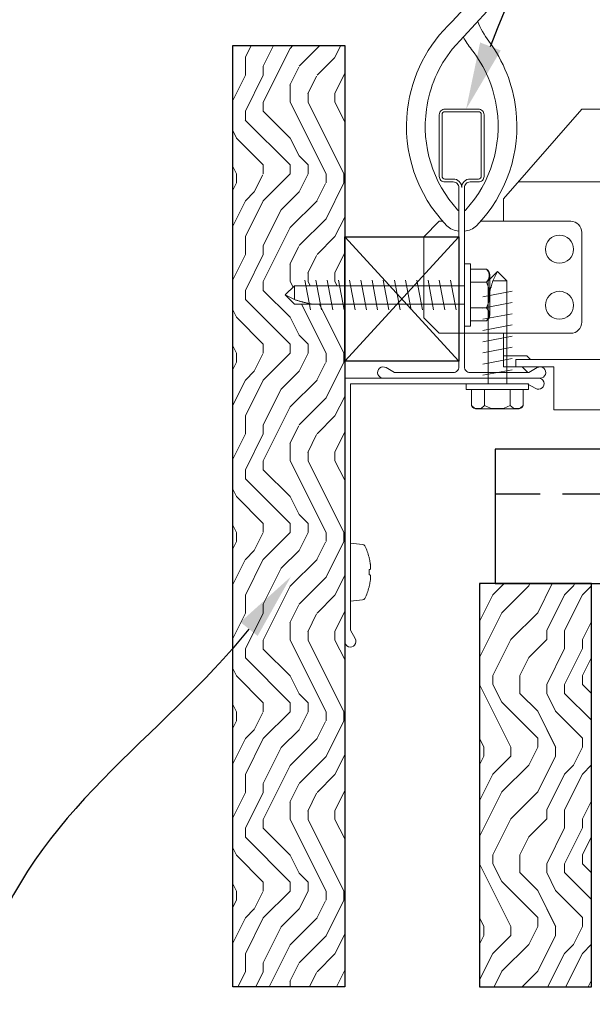
# Model space of a CAD drawing. Units: inches. Extents: x 0 to 3506, y 0 to 1152.
# Drawn here: x 1504 to 1507, y 429 to 435 of the extents above; entities that cross this region are included whole.
import ezdxf
from ezdxf import colors
from ezdxf.entities.mleader import LeaderData, LeaderLine
from ezdxf.enums import TextEntityAlignment as Align
from ezdxf.math import Vec2, Vec3

# ---------------------------------------------------------------- set-up
doc = ezdxf.new("R2010")
doc.units = ezdxf.units.IN
doc.header["$MEASUREMENT"] = 0
doc.header["$PDMODE"] = 3
doc.header["$PDSIZE"] = 0.15625
doc.linetypes.add('HIDDEN', pattern=[0.375, 0.25, -0.125])
doc.layers.get('0').update_dxf_attribs({"lineweight": 25})
for name, color, linetype, lineweight in [('Z-ANNO-DIMS', 1, 'Continuous', 25), ('Z-ANNO-NOTE', 7, 'Continuous', 35), ('Z-CLNG-FURR', 4, 'Continuous', 25), ('Z-CLNG-SUSP', 3, 'Continuous', 18), ('Z-CLNG-TEES', 3, 'Continuous', 18), ('Z-CLNG-WOOD', 5, 'Continuous', 25), ('Z-CLNG-WOOD-PATT', 2, 'Continuous', 15)]:
    doc.layers.add(name, color=color, linetype=linetype, lineweight=lineweight)
doc.layers.add('Z-ANNO-NPLT', color=252, linetype='Continuous', lineweight=35, plot=False)
doc.styles.add('1-4', font='ARIAL.TTF', dxfattribs={"height": 0.375})
doc.styles.get("Standard").update_dxf_attribs({"font": 'ARIAL.TTF', "height": 0.09375})
doc.dimstyles.new('1-4', dxfattribs={"dimscale": 4, "dimtxt": 0.375, "dimasz": 0.125, "dimexe": 0.09375, "dimexo": 0.0625, "dimgap": 0.0625, "dimtad": 1, "dimtoh": 1, "dimdec": 4, "dimzin": 3, "dimdsep": 46, "dimlunit": 5, "dimtxsty": '1-4', "dimblk": 'ARCHTICK', "dimcen": 0, "dimdle": 0.09375, "dimclrd": 256, "dimclre": 256, "dimclrt": 256, "dimadec": 1, "dimazin": 0, "dimtfac": 1, "dimtdec": 4, "dimtofl": 0, "dimtmove": 0, "dimatfit": 3, "dimfxl": 0, "dimfrac": 2, "dimtolj": 1, "dimtzin": 0, "dimlwd": -1, "dimlwe": -1, "dimarcsym": 0})

# ---------------------------------------------------------------- blocks, each defined once
blk = doc.blocks.new('_ARCHTICK')
at = {"color": 0, "linetype": 'ByBlock', "const_width": 0.15}
blk.add_lwpolyline([(-0.5, -0.5), (0.5, 0.5)], dxfattribs=at)
blk = doc.blocks.new('*D121')
at = {"layer": 'Defpoints', "color": 0}
for p in [(1505.9098, 429.2661), (1506.6613, 429.2661), (1506.6613, 427.5681)]:
    blk.add_point(p, dxfattribs=at)
at = {"layer": 'Z-ANNO-DIMS'}
for p, q in [((1505.9098, 429.0161), (1505.9098, 427.1931)), ((1506.6613, 429.0161), (1506.6613, 427.1931)), ((1505.5348, 427.5681), (1506.6613, 427.5681)), ((1506.6613, 427.5681), (1510.7478, 427.5681))]:
    blk.add_line(p, q, dxfattribs=at)
at = {"layer": 'Z-ANNO-DIMS', "xscale": 0.5, "yscale": 0.5, "zscale": 0.5, "rotation": 180}
blk.add_blockref('_ARCHTICK', (1505.9098, 427.5681), dxfattribs=at)
at = {"layer": 'Z-ANNO-DIMS', "xscale": 0.5, "yscale": 0.5, "zscale": 0.5}
blk.add_blockref('_ARCHTICK', (1506.6613, 427.5681), dxfattribs=at)
at = {"layer": 'Z-ANNO-DIMS', "insert": (1508.9545, 428.0122), "char_height": 0.375, "attachment_point": 5, "style": '1-4'}
blk.add_mtext('\\A1;3/4" REVEAL', dxfattribs=at)

msp = doc.modelspace()

# ---------------------------------------------------------------- linework, layer by layer
at = {"layer": 'Z-CLNG-FURR'}
for p, q in [((1505.90976, 433.44963), (1506.54625, 432.75538)), ((1505.90976, 432.75538), (1506.54625, 433.44963))]:
    msp.add_line(p, q, dxfattribs=at)
msp.add_lwpolyline([(1506.54625, 432.75538), (1505.90976, 432.75538), (1505.90976, 433.44963), (1506.54625, 433.44963)], close=True, dxfattribs=at)
at = {"layer": 'Z-CLNG-SUSP'}
for p, q in [((1506.6107, 433.29917), (1506.5775, 433.29917)), ((1506.5775, 433.29917), (1506.5775, 432.95117)), ((1506.6107, 433.29917), (1506.6107, 432.95117)), ((1506.6107, 433.26951), (1506.69957, 433.26951)), ((1506.70901, 433.20345), (1506.76094, 433.25538)), ((1506.7185, 433.01363), (1506.7185, 433.23671)), ((1506.73529, 433.20345), (1506.76094, 433.25538)), ((1506.81287, 433.20345), (1506.76094, 433.25538)), ((1505.62943, 433.1771), (1505.5775, 433.12517)), ((1505.62943, 433.1771), (1505.62943, 433.09952)), ((1506.5775, 433.1771), (1505.62943, 433.1771)), ((1505.71812, 433.04317), (1505.68687, 433.20717)), ((1505.78062, 433.04317), (1505.74937, 433.20717)), ((1505.84312, 433.04317), (1505.81187, 433.20717)), ((1505.90562, 433.04317), (1505.87437, 433.20717)), ((1505.96812, 433.04317), (1505.93687, 433.20717)), ((1506.03062, 433.04317), (1505.99937, 433.20717)), ((1506.09312, 433.04317), (1506.06187, 433.20717)), ((1506.15562, 433.04317), (1506.12437, 433.20717)), ((1506.21812, 433.04317), (1506.18687, 433.20717)), ((1506.28062, 433.04317), (1506.24937, 433.20717)), ((1506.34312, 433.04317), (1506.31187, 433.20717)), ((1506.40562, 433.04317), (1506.37437, 433.20717)), ((1506.46812, 433.04317), (1506.43687, 433.20717)), ((1506.53062, 433.04317), (1506.49937, 433.20717)), ((1506.6107, 433.19734), (1506.69957, 433.19734)), ((1506.81287, 433.20345), (1506.73529, 433.20345)), ((1505.62943, 433.09952), (1505.5775, 433.12517)), ((1505.62943, 433.07324), (1505.5775, 433.12517)), ((1506.67894, 433.11475), (1506.84294, 433.146)), ((1506.5775, 433.07324), (1505.62943, 433.07324)), ((1506.67894, 433.05225), (1506.84294, 433.0835)), ((1506.6107, 433.053), (1506.69957, 433.053)), ((1506.67894, 432.98975), (1506.84294, 433.021)), ((1506.69957, 432.98083), (1506.6107, 432.98083)), ((1506.67894, 432.92725), (1506.84294, 432.9585)), ((1506.6107, 432.95117), (1506.5775, 432.95117)), ((1506.67894, 432.86475), (1506.84294, 432.896)), ((1506.67894, 432.80225), (1506.84294, 432.8335))]:
    msp.add_line(p, q, dxfattribs=at)
at = {"layer": 'Z-CLNG-SUSP', "extrusion": (0, 0, -1), "flags": 128}
for points in [[(-1506.69957, 433.26951), (-1506.71342, 433.25233), (-1506.71602, 433.23342), (-1506.71342, 433.21452), (-1506.69957, 433.19734)], [(-1506.69957, 433.19734), (-1506.71342, 433.16298), (-1506.71602, 433.12517), (-1506.71342, 433.08736), (-1506.69957, 433.053)], [(-1506.69957, 433.053), (-1506.71342, 433.03582), (-1506.71602, 433.01692), (-1506.71342, 432.99801), (-1506.69957, 432.98083)]]:
    msp.add_lwpolyline(points, dxfattribs=at)
at = {"layer": 'Z-CLNG-SUSP', "flags": 128}
for points in [[(1506.70901, 433.09913), (1506.70903, 433.09995), (1506.70908, 433.10088), (1506.70917, 433.10191), (1506.7093, 433.10305), (1506.70946, 433.1043), (1506.70966, 433.10565), (1506.70989, 433.10711), (1506.71016, 433.10867), (1506.71047, 433.11033), (1506.7108, 433.11209), (1506.71118, 433.11395), (1506.71159, 433.11591), (1506.71203, 433.11796), (1506.71251, 433.12012), (1506.71302, 433.12236), (1506.71356, 433.1247), (1506.71414, 433.12713), (1506.71475, 433.12965), (1506.71539, 433.13225), (1506.71606, 433.13494), (1506.71676, 433.13772), (1506.7175, 433.14057), (1506.71826, 433.14351), (1506.71906, 433.14652), (1506.71988, 433.14961), (1506.72073, 433.15277), (1506.72161, 433.15601), (1506.72252, 433.15931), (1506.72345, 433.16268), (1506.72441, 433.16611), (1506.7254, 433.16961), (1506.72641, 433.17317), (1506.72744, 433.17678), (1506.7285, 433.18044), (1506.72958, 433.18416), (1506.73068, 433.18793), (1506.73181, 433.19175), (1506.73295, 433.19561), (1506.73411, 433.19951), (1506.73529, 433.20345)], [(1505.73375, 433.07324), (1505.73293, 433.07326), (1505.732, 433.07331), (1505.73097, 433.0734), (1505.72982, 433.07353), (1505.72858, 433.07369), (1505.72723, 433.07389), (1505.72577, 433.07412), (1505.72421, 433.07439), (1505.72255, 433.07469), (1505.72079, 433.07503), (1505.71893, 433.07541), (1505.71697, 433.07582), (1505.71491, 433.07626), (1505.71276, 433.07674), (1505.71051, 433.07725), (1505.70818, 433.07779), (1505.70575, 433.07837), (1505.70323, 433.07897), (1505.70062, 433.07962), (1505.69793, 433.08029), (1505.69516, 433.08099), (1505.6923, 433.08173), (1505.68937, 433.08249), (1505.68635, 433.08329), (1505.68327, 433.08411), (1505.6801, 433.08496), (1505.67687, 433.08584), (1505.67357, 433.08675), (1505.6702, 433.08768), (1505.66676, 433.08864), (1505.66327, 433.08963), (1505.65971, 433.09064), (1505.6561, 433.09167), (1505.65243, 433.09273), (1505.64871, 433.09381), (1505.64494, 433.09491), (1505.64113, 433.09603), (1505.63727, 433.09718), (1505.63337, 433.09834), (1505.62943, 433.09952)]]:
    msp.add_lwpolyline(points, dxfattribs=at)
at = {"layer": 'Z-CLNG-SUSP'}
for centre, start, end in [((1506.68061, 433.23671), 0, 59.96989), ((1506.68061, 433.01363), 300.03011, 0)]:
    msp.add_arc(centre, 0.03789, start, end, dxfattribs=at)
at = {"layer": 'Z-CLNG-TEES'}
for p, q in [((1506.87678, 433.75538), (1529.83772, 433.75538)), ((1506.79475, 433.53663), (1506.79475, 433.66163)), ((1506.54625, 433.48088), (1506.54625, 433.59447)), ((1506.34987, 433.44963), (1506.43687, 433.53663)), ((1506.45552, 433.53663), (1506.43687, 433.53663)), ((1507.16975, 433.53663), (1506.66822, 433.53663)), ((1506.34987, 433.44963), (1506.34987, 432.99863)), ((1507.23225, 432.97413), (1507.23225, 433.47413)), ((1506.34987, 432.99863), (1506.43687, 432.91163)), ((1506.43687, 432.91163), (1507.16975, 432.91163)), ((1506.79475, 432.72413), (1506.79475, 432.91163)), ((1506.79475, 432.78663), (1506.92463, 432.78663)), ((1506.92463, 432.78663), (1506.94513, 432.76613)), ((1506.79475, 432.72413), (1506.89874, 432.72413)), ((1506.89874, 432.72413), (1506.92999, 432.69288)), ((1506.22189, 432.66156), (1506.22191, 432.66163))]:
    msp.add_line(p, q, dxfattribs=at)
for points in [[(1506.25973, 434.16163, 0.2264015), (1506.47925, 433.5111, 0.1503226), (1506.54625, 433.48088)], [(1506.3653, 434.16163, 0.2230228), (1506.53875, 433.6005, 0.0774598), (1506.54625, 433.59447)]]:
    msp.add_lwpolyline(points, format="xyb", dxfattribs=at)
for centre in [(1507.10725, 433.38038), (1507.10725, 433.06788)]:
    msp.add_circle(centre, 0.07812, dxfattribs=at)
for centre, start, end in [((1507.16975, 433.47413), 360, 90), ((1507.16975, 432.97413), 270, 0)]:
    msp.add_arc(centre, 0.0625, start, end, dxfattribs=at)
at = {"layer": 'Z-CLNG-WOOD', "linetype": 'HIDDEN'}
msp.add_line((1506.7488, 432.01613), (1529.9988, 432.01613), dxfattribs=at)
at = {"layer": 'Z-CLNG-WOOD'}
msp.add_lwpolyline([(1506.7488, 431.51613), (1529.9988, 431.51606), (1529.9988, 432.26613), (1506.7488, 432.26613)], close=True, dxfattribs=at)

# ---------------------------------------------------------------- texts
at = {"layer": 'Z-ANNO-NPLT'}
msp.add_text('5/8" THICK MEMBERS', height=132, rotation=32.82588, dxfattribs=at).set_placement((11.24593, 113.05156), align=Align.TOP_LEFT)

# ---------------------------------------------------------------- leaders
at = {"layer": 'Z-ANNO-NOTE'}
ml = msp.add_multileader_mtext('Standard', dxfattribs=at)
ml.set_content('9WOOD SAFETY CLIP (FACTORY ATACHED) ', color=256, style='1-4')
ml.set_leader_properties()
ml.build(insert=Vec2(0, 0))
ml.multileader.update_dxf_attribs({"leader_type": 2, "text_right_attachment_type": 3, "dogleg_length": 0.36, "arrow_head_size": 0.375, "scale": 4})
ctx = ml.context
ctx.base_point, ctx.scale, ctx.char_height, ctx.arrow_head_size, ctx.landing_gap_size, ctx.plane_origin = Vec3(1522.65756, 425.98947), 4, 0.375, 0.375, 0.36, Vec3(1522.91699, 423.0615)
ctx.right_attachment, ctx.text_align_type = 3, 2
notes = []
notes.append((ctx, [(0, (1, 1, 0), (1530.26759, 425.35117), (-1, 0), 1.44, [(0, [(1530.2368, 432.63763), (1530.38612, 425.59537)], 0, [])])]))
ctx.mtext.insert, ctx.mtext.width, ctx.mtext.alignment, ctx.mtext.flow_direction = Vec3(1528.46759, 426.2321), 6.0627207, 3, 5
ml = msp.add_multileader_mtext('Standard', dxfattribs=at)
ml.set_content('9WOOD MATCHING WOOD TRIM (ATTACHMENT HARDWARE AND INSTALLATION BY SUBCONTRACTOR)', color=256, style='1-4')
ml.set_leader_properties()
ml.build(insert=Vec2(0, 0))
ml.multileader.update_dxf_attribs({"leader_type": 2, "text_right_attachment_type": 3, "dogleg_length": 0.36, "arrow_head_size": 0.375, "scale": 4})
ctx = ml.context
ctx.base_point, ctx.scale, ctx.char_height, ctx.arrow_head_size, ctx.landing_gap_size, ctx.plane_origin = Vec3(1504.96314, 426.46813), 4, 0.375, 0.375, 0.36, Vec3(1506.99097, 426.87297)
ctx.right_attachment = 3
notes.append((ctx, [(0, (1, 1, 0), (1503.52314, 426.46813), (1, 0), 1.44, [(0, [(1505.61006, 431.55493), (1503.90322, 429.42365)], 0, [])])]))
ctx.mtext.insert, ctx.mtext.width, ctx.mtext.flow_direction = Vec3(1505.32314, 426.71075), 10.0079958, 5
for ctx, leaders in notes:
    for number, flags, end, landing, length, lines in leaders:
        leader = LeaderData()
        leader.index, (leader.has_last_leader_line, leader.has_dogleg_vector, leader.attachment_direction) = number, flags
        leader.last_leader_point, leader.dogleg_vector, leader.dogleg_length = Vec3(end), Vec3(landing), length
        for number, points, colour, breaks in lines:
            line = LeaderLine()
            line.index, line.vertices, line.color, line.breaks = number, Vec3.list(points), colors.encode_raw_color(colour), breaks
            leader.lines.append(line)
        ctx.leaders.append(leader)

# ---------------------------------------------------------------- next in the draw order: leaders
ml = msp.add_multileader_mtext('Standard', dxfattribs=at)
ml.set_content('SUPPLEMENTAL 15/16" HD T-BAR MAINRUNNER (BY SUBCONTRACTOR)', color=256)
ml.set_leader_properties()
ml.build(insert=Vec2(0, 0))
ml.multileader.update_dxf_attribs({"leader_type": 2, "text_right_attachment_type": 3, "dogleg_length": 0.36, "arrow_head_size": 0.375, "scale": 4})
ctx = ml.context
ctx.base_point, ctx.scale, ctx.char_height, ctx.arrow_head_size, ctx.landing_gap_size, ctx.plane_origin = Vec3(1510.31532, 443.89998), 4, 0.375, 0.375, 0.36, Vec3(1508.96041, 443.41332)
ctx.right_attachment = 3
notes = []
notes.append((ctx, [(0, (1, 1, 0), (1508.87532, 443.89998), (1, 0), 1.44, [(0, [(1506.5866, 434.16163), (1509.45471, 441.55545)], 0, [])])]))
ctx.mtext.insert, ctx.mtext.width, ctx.mtext.flow_direction = Vec3(1510.67532, 444.14261), 6.7665849, 5
ctx.mtext.has_bg_fill, ctx.mtext.bg_color, ctx.mtext.bg_scale_factor, ctx.mtext.bg_transparency, ctx.mtext.use_window_bg_color = 1, -1023410167, 1.5, 0, 1
for ctx, leaders in notes:
    for number, flags, end, landing, length, lines in leaders:
        leader = LeaderData()
        leader.index, (leader.has_last_leader_line, leader.has_dogleg_vector, leader.attachment_direction) = number, flags
        leader.last_leader_point, leader.dogleg_vector, leader.dogleg_length = Vec3(end), Vec3(landing), length
        for number, points, colour, breaks in lines:
            line = LeaderLine()
            line.index, line.vertices, line.color, line.breaks = number, Vec3.list(points), colors.encode_raw_color(colour), breaks
            leader.lines.append(line)
        ctx.leaders.append(leader)

# ---------------------------------------------------------------- next in the draw order: linework, layer by layer
at = {"layer": 'Z-CLNG-TEES'}
for p, q in [((1506.79475, 433.66163), (1507.23225, 434.16163)), ((1507.23225, 434.16163), (1529.48225, 434.16163))]:
    msp.add_line(p, q, dxfattribs=at)
for points in [[(1506.61417, 434.91001), (1506.61417, 434.83938, 0.0349095), (1506.61903, 434.76982), (1506.50957, 434.65118, 0.1778585), (1506.25973, 434.16163, 0.1676634)], [(1506.61419, 434.83506), (1506.69278, 434.7893, -0.4796122), (1506.70491, 434.70864), (1506.50957, 434.49693, 0.134427), (1506.3653, 434.16163, 0.1227822)], [(1506.86401, 434.16163, 0.1304058), (1506.71269, 434.54137, -0.0628565), (1506.65123, 434.65047)], [(1506.75854, 434.16163, 0.1330112), (1506.61673, 434.49467, -0.0414137), (1506.57113, 434.56364)], [(1506.5775, 433.48088, 0.1503226), (1506.6445, 433.5111, 0.2264015), (1506.86401, 434.16163, 0.2264015)], [(1506.5775, 433.59447, 0.0774598), (1506.58499, 433.6005, 0.222581), (1506.75854, 434.16163, 0.222581)]]:
    msp.add_lwpolyline(points, format="xyb", dxfattribs=at)
for points in [[(1506.98375, 432.71994), (1506.93687, 432.69288), (1506.60875, 432.69288, -0.4142136), (1506.5775, 432.72413), (1506.5775, 433.72413, -0.4142136), (1506.60875, 433.75538), (1506.65562, 433.75538, 0.4142136), (1506.68687, 433.78663), (1506.68687, 434.13038, 0.4142136), (1506.65562, 434.16163), (1506.46812, 434.16163, 0.4142136), (1506.43687, 434.13038), (1506.43687, 433.78663, 0.4142136), (1506.46812, 433.75538), (1506.515, 433.75538, -0.4142136), (1506.54625, 433.72413), (1506.54625, 432.72413, -0.4142136), (1506.515, 432.69288), (1506.18687, 432.69288), (1506.14, 432.71994, 1.3032254), (1506.12437, 432.66163), (1506.99937, 432.66163, 1.3032254)], [(1506.515, 433.77205), (1506.46812, 433.77205, -0.4142136), (1506.4525, 433.78767), (1506.4525, 434.13142, -0.4142136), (1506.46812, 434.14705), (1506.65562, 434.14705, -0.4142136), (1506.67125, 434.13142), (1506.67125, 433.78767, -0.4142136), (1506.65562, 433.77205), (1506.60875, 433.77205, 0.4142136), (1506.56187, 433.72517, 0.4142136)]]:
    msp.add_lwpolyline(points, format="xyb", close=True, dxfattribs=at)

# ---------------------------------------------------------------- next in the draw order: leaders
at = {"layer": 'Z-ANNO-NOTE'}
ml = msp.add_multileader_mtext('Standard', dxfattribs=at)
ml.set_content('9WOOD SINGLE STEP CLIP (FACTORY ATTACHED)', color=256, style='1-4')
ml.set_leader_properties()
ml.build(insert=Vec2(0, 0))
ml.multileader.update_dxf_attribs({"leader_type": 2, "text_right_attachment_type": 3, "dogleg_length": 0.36, "arrow_head_size": 0.375, "scale": 4})
ctx = ml.context
ctx.base_point, ctx.scale, ctx.char_height, ctx.arrow_head_size, ctx.landing_gap_size, ctx.plane_origin = Vec3(1520.32967, 427.62634), 4, 0.375, 0.375, 0.36, Vec3(1532.30429, 431.73873)
ctx.right_attachment, ctx.text_align_type = 3, 2
notes = []
notes.append((ctx, [(0, (1, 1, 0), (1529.31539, 426.98804), (-1, 0), 1.44, [(0, [(1529.3113, 432.72413), (1529.67987, 427.43472)], 0, [])])]))
ctx.mtext.insert, ctx.mtext.width, ctx.mtext.alignment, ctx.mtext.flow_direction = Vec3(1527.51539, 427.86897), 6.8685454, 3, 5
ctx.mtext.has_bg_fill, ctx.mtext.bg_color, ctx.mtext.bg_scale_factor, ctx.mtext.bg_transparency, ctx.mtext.use_window_bg_color = 1, -1023410167, 1.5, 0, 1
for ctx, leaders in notes:
    for number, flags, end, landing, length, lines in leaders:
        leader = LeaderData()
        leader.index, (leader.has_last_leader_line, leader.has_dogleg_vector, leader.attachment_direction) = number, flags
        leader.last_leader_point, leader.dogleg_vector, leader.dogleg_length = Vec3(end), Vec3(landing), length
        for number, points, colour, breaks in lines:
            line = LeaderLine()
            line.index, line.vertices, line.color, line.breaks = number, Vec3.list(points), colors.encode_raw_color(colour), breaks
            leader.lines.append(line)
        ctx.leaders.append(leader)

# ---------------------------------------------------------------- next in the draw order: hatches: boundary and pattern name
at = {"layer": 'Z-CLNG-WOOD-PATT'}
h = msp.add_hatch(dxfattribs=at)
h.set_pattern_fill('ENDGRAIN', color=256, angle=90)
h.set_pattern_definition([(90, (0.2046, 0.8), (-1, 1), [0.05, -0.95]), (90, (0.1046, 0.1), (-1, 1), [0.1, -0.9]), (90, (0.0546, 0.75), (-1, 1), [0.05, -0.95]), (90, (-0.0454, 0.15), (-1, 1), [0.05, -0.95]), (90, (-0.0954, 0.75), (-1, 1), [0.05, -0.95]), (90, (-0.1454, 0.2), (-1, 1), [0.05, -0.95]), (90, (-0.1954, 0.75), (-1, 1), [0.05, -0.95]), (90, (-0.2954, 0.2), (-1, 1), [0.05, -0.55, 0.05, -0.35]), (90, (-0.3954, 0.2), (-1, 1), [0.1, -0.5, 0.05, -0.35]), (90, (-0.5454, 0.15), (-1, 1), [0.05, -0.15, 0.05, -0.4, 0.05, -0.3]), (90, (-0.6454, 0.1), (-1, 1), [0.05, -0.2, 0.1, -0.65]), (90, (-0.6954, 0.75), (-1, 1), [0.05, -0.95]), (90, (-0.7454, 0.1), (-1, 1), [0.05, -0.25, 0.05, -0.65]), (135, (0.2046, 0), (-1, -3e-16), [0.141421, -1.27279256]), (135, (0.2046, 0.85), (-1, -3e-16), [0.2828427, -1.13137086]), (135, (-0.2954, 0.85), (-1, -3e-16), [0.07071, -1.34350356]), (135, (-0.3954, 0), (-1, -3e-16), [0.212132, -1.20208156]), (135, (-0.3954, 0.85), (-1, -3e-16), [0.3535534, -1.06066016]), (135, (-0.5454, 0.85), (-1, -3e-16), [0.212132, -1.20208156]), (45, (-0.6454, 0.65), (-2e-16, 1), [0.07071, -1.34350356]), (45, (0.1546, 0.3), (-2e-16, 1), [0.141421, -1.27279256]), (45, (-0.2454, 0.35), (-2e-16, 1), [0.141421, -1.27279256]), (45, (-0.0454, 0.65), (-2e-16, 1), [0.141421, -1.27279256]), (45, (-0.4454, 0.6), (-2e-16, 1), [0.141421, -1.27279256]), (45, (-0.5454, 0.65), (-2e-16, 1), [0.212132, -1.20208156]), (45, (0.0546, 0.4), (-2e-16, 1), [0.212132, -1.20208156]), (45, (0.0046, 0.55), (-2e-16, 1), [0.212132, -1.20208156]), (45, (-0.3454, 0.4), (-2e-16, 1), [0.212132, -1.20208156]), (45, (-0.3954, 0.5), (-2e-16, 1), [0.212132, -1.20208156]), (116.56505, (0.0046, 0.05), (-4e-10, 1), [0.1118034, -2.1242646]), (116.56505, (0.0546, 0.8), (-4e-10, 1), [0.4472136, -1.7888544]), (116.56505, (-0.0954, 0.8), (-4e-10, 1), [0.4472136, -1.7888544]), (116.56505, (-0.1954, 0.8), (-4e-10, 1), [0.447214, -0.67, 0.22361, -0.89524398]), (116.56505, (-0.3454, 0.9), (-4e-10, 1), [0.1118034, -2.1242646]), (116.56505, (-0.6954, 0), (-4e-10, 1), [0.1118034, -2.1242646]), (116.56505, (-0.6954, 0.8), (-4e-10, 1), [0.2236068, -2.0124612]), (63.43495, (0.2046, 0.55), (4e-10, 1), [0.2236068, -2.0124612]), (63.43495, (-0.0454, 0.2), (4e-10, 1), [0.2236068, -2.0124612]), (63.43495, (0.1046, 0.2), (4e-10, 1), [0.1118034, -2.1242612]), (63.43495, (-0.1454, 0.25), (4e-10, 1), [0.3354102, -1.9006578]), (63.43495, (-0.1454, 0.45), (4e-10, 1), [0.2236068, -2.0124612]), (63.43495, (-0.1954, 0.55), (4e-10, 1), [0.2236068, -2.0124612]), (63.43495, (-0.2954, 0.25), (4e-10, 1), [0.1118034, -2.1242612]), (63.43495, (-0.3954, 0.3), (4e-10, 1), [0.1118034, -2.1242612]), (63.43495, (-0.5954, 0.7), (4e-10, 1), [0.1118034, -2.1242612]), (63.43495, (-0.2454, 0.65), (4e-10, 1), [0.1118034, -2.1242612]), (63.43495, (-0.5454, 0.2), (4e-10, 1), [0.3354102, -1.9006578]), (63.43495, (-0.6454, 0.15), (4e-10, 1), [0.2236068, -2.0124612]), (63.43495, (-0.3454, 0.7), (4e-10, 1), [0.1118, -1.0062, 0.1118, -1.00626798]), (63.43495, (-0.5454, 0.4), (4e-10, 1), [0.2236068, -2.0124612]), (63.43495, (-0.6454, 0.45), (4e-10, 1), [0.2236068, -2.0124612]), (63.43495, (-0.7454, 0.15), (4e-10, 1), [0.2236068, -2.0124612]), (63.43495, (-0.7454, 0.45), (4e-10, 1), [0.2236068, -2.0124612])])
h.paths.add_polyline_path([(1505.90976, 430.38045), (1505.90976, 430.50545), (1505.90976, 433.07324), (1505.62943, 433.07324), (1505.5775, 433.12517), (1505.62943, 433.1771), (1505.90976, 433.1771), (1505.90976, 433.44963), (1505.90976, 434.51613), (1505.28476, 434.51613), (1505.28476, 429.26613), (1505.90976, 429.26613)])
h = msp.add_hatch(dxfattribs=at)
h.set_pattern_fill('ENDGRAIN', color=256, angle=90)
h.set_pattern_definition([(90, (1412.9852, -1200.3973), (-1, 1), [0.05, -0.95]), (90, (1412.8852, -1201.0973), (-1, 1), [0.1, -0.9]), (90, (1412.8352, -1200.4473), (-1, 1), [0.05, -0.95]), (90, (1412.7352, -1201.0473), (-1, 1), [0.05, -0.95]), (90, (1412.6852, -1200.4473), (-1, 1), [0.05, -0.95]), (90, (1412.6352, -1200.9973), (-1, 1), [0.05, -0.95]), (90, (1412.5852, -1200.4473), (-1, 1), [0.05, -0.95]), (90, (1412.4852, -1200.9973), (-1, 1), [0.05, -0.55, 0.05, -0.35]), (90, (1412.3852, -1200.9973), (-1, 1), [0.1, -0.5, 0.05, -0.35]), (90, (1412.2352, -1201.0473), (-1, 1), [0.05, -0.15, 0.05, -0.4, 0.05, -0.3]), (90, (1412.1352, -1201.0973), (-1, 1), [0.05, -0.2, 0.1, -0.65]), (90, (1412.0852, -1200.4473), (-1, 1), [0.05, -0.95]), (90, (1412.0352, -1201.0973), (-1, 1), [0.05, -0.25, 0.05, -0.65]), (135, (1412.98516, -1201.19734), (-1, -3e-17), [0.141421, -1.27279256]), (135, (1412.98516, -1200.34734), (-1, -3e-17), [0.2828427, -1.13137086]), (135, (1412.48516, -1200.34734), (-1, -3e-17), [0.07071, -1.34350356]), (135, (1412.38516, -1201.19734), (-1, -3e-17), [0.212132, -1.20208156]), (135, (1412.38516, -1200.34734), (-1, -3e-17), [0.3535534, -1.06066016]), (135, (1412.23516, -1200.34734), (-1, -3e-17), [0.212132, -1.20208156]), (45, (1412.13516, -1200.54734), (8e-17, 1), [0.07071, -1.34350356]), (45, (1412.93516, -1200.89734), (8e-17, 1), [0.141421, -1.27279256]), (45, (1412.53516, -1200.84734), (8e-17, 1), [0.141421, -1.27279256]), (45, (1412.73516, -1200.54734), (8e-17, 1), [0.141421, -1.27279256]), (45, (1412.33516, -1200.59734), (8e-17, 1), [0.141421, -1.27279256]), (45, (1412.23516, -1200.54734), (8e-17, 1), [0.212132, -1.20208156]), (45, (1412.83516, -1200.79734), (8e-17, 1), [0.212132, -1.20208156]), (45, (1412.78516, -1200.64734), (8e-17, 1), [0.212132, -1.20208156]), (45, (1412.43516, -1200.79734), (8e-17, 1), [0.212132, -1.20208156]), (45, (1412.38516, -1200.69734), (8e-17, 1), [0.212132, -1.20208156]), (116.56505, (1412.78516, -1201.14734), (-4e-10, 1), [0.1118034, -2.1242646]), (116.56505, (1412.83516, -1200.39734), (-4e-10, 1), [0.4472136, -1.7888544]), (116.56505, (1412.68516, -1200.39734), (-4e-10, 1), [0.4472136, -1.7888544]), (116.56505, (1412.58516, -1200.39734), (-4e-10, 1), [0.447214, -0.67, 0.22361, -0.89524398]), (116.56505, (1412.43516, -1200.29734), (-4e-10, 1), [0.1118034, -2.1242646]), (116.56505, (1412.08516, -1201.19734), (-4e-10, 1), [0.1118034, -2.1242646]), (116.56505, (1412.08516, -1200.39734), (-4e-10, 1), [0.2236068, -2.0124612]), (63.43495, (1412.98516, -1200.64734), (4e-10, 1), [0.2236068, -2.0124612]), (63.43495, (1412.73516, -1200.99734), (4e-10, 1), [0.2236068, -2.0124612]), (63.43495, (1412.88516, -1200.99734), (4e-10, 1), [0.1118034, -2.1242612]), (63.43495, (1412.63516, -1200.94734), (4e-10, 1), [0.3354102, -1.9006578]), (63.43495, (1412.63516, -1200.74734), (4e-10, 1), [0.2236068, -2.0124612]), (63.43495, (1412.58516, -1200.64734), (4e-10, 1), [0.2236068, -2.0124612]), (63.43495, (1412.48516, -1200.94734), (4e-10, 1), [0.1118034, -2.1242612]), (63.43495, (1412.38516, -1200.89734), (4e-10, 1), [0.1118034, -2.1242612]), (63.43495, (1412.18516, -1200.49734), (4e-10, 1), [0.1118034, -2.1242612]), (63.43495, (1412.53516, -1200.54734), (4e-10, 1), [0.1118034, -2.1242612]), (63.43495, (1412.23516, -1200.99734), (4e-10, 1), [0.3354102, -1.9006578]), (63.43495, (1412.13516, -1201.04734), (4e-10, 1), [0.2236068, -2.0124612]), (63.43495, (1412.43516, -1200.49734), (4e-10, 1), [0.1118, -1.0062, 0.1118, -1.00626798]), (63.43495, (1412.23516, -1200.79734), (4e-10, 1), [0.2236068, -2.0124612]), (63.43495, (1412.13516, -1200.74734), (4e-10, 1), [0.2236068, -2.0124612]), (63.43495, (1412.03516, -1201.04734), (4e-10, 1), [0.2236068, -2.0124612]), (63.43495, (1412.03516, -1200.74734), (4e-10, 1), [0.2236068, -2.0124612])])
h.paths.add_polyline_path([(1506.6613, 429.26606), (1507.2863, 429.26606), (1507.2863, 431.51606), (1506.6613, 431.51606)])

# ---------------------------------------------------------------- next in the draw order: linework, layer by layer
at = {"layer": 'Z-CLNG-SUSP'}
for p, q in [((1506.70901, 432.63038), (1506.70901, 433.20345)), ((1506.81287, 432.63038), (1506.81287, 433.20345)), ((1506.67894, 432.73975), (1506.84294, 432.771)), ((1506.67894, 432.67725), (1506.84294, 432.7085)), ((1506.58694, 432.59718), (1506.58694, 432.63038)), ((1506.93494, 432.63038), (1506.58694, 432.63038)), ((1506.93494, 432.59718), (1506.93494, 432.63038)), ((1506.93494, 432.59718), (1506.58694, 432.59718)), ((1506.6166, 432.5083), (1506.6166, 432.59718)), ((1506.68877, 432.59718), (1506.68877, 432.5083)), ((1506.83311, 432.59718), (1506.83311, 432.5083)), ((1506.90528, 432.59718), (1506.90528, 432.5083)), ((1506.6494, 432.48938), (1506.87248, 432.48938)), ((1506.04534, 431.56536), (1506.04534, 431.59312))]:
    msp.add_line(p, q, dxfattribs=at)
msp.add_lwpolyline([(1508.01327, 432.26613), (1507.38827, 432.26613), (1507.38827, 432.48513), (1507.07527, 432.48513), (1507.07527, 432.72413), (1506.86327, 432.72413), (1506.86327, 432.76613), (1508.01327, 432.76613)], close=True, dxfattribs=at)
at = {"layer": 'Z-CLNG-SUSP', "extrusion": (0, 0, -1), "flags": 128}
for points in [[(-1506.68877, 432.5083), (-1506.6716, 432.49445), (-1506.65269, 432.49185), (-1506.63378, 432.49445), (-1506.6166, 432.5083)], [(-1506.83311, 432.5083), (-1506.79876, 432.49445), (-1506.76094, 432.49185), (-1506.72313, 432.49445), (-1506.68877, 432.5083)], [(-1506.90528, 432.5083), (-1506.8881, 432.49445), (-1506.86919, 432.49185), (-1506.85029, 432.49445), (-1506.83311, 432.5083)]]:
    msp.add_lwpolyline(points, dxfattribs=at)
at = {"layer": 'Z-CLNG-SUSP'}
msp.add_lwpolyline([(1506.04534, 431.49722), (1506.04534, 431.49605, -0.0516004), (1506.02155, 431.43249, -0.2612677), (1506.00942, 431.42423), (1505.94101, 431.41824), (1505.94101, 431.74024), (1506.00942, 431.73426, -0.2612677), (1506.02155, 431.72599, -0.0516004), (1506.04534, 431.66243), (1506.04534, 431.66127)], format="xyb", dxfattribs=at)
at = {"layer": 'Z-CLNG-SUSP', "flags": 128}
for points in [[(1506.05179, 431.62976), (1506.05115, 431.63373), (1506.05047, 431.63769), (1506.04973, 431.64165), (1506.04895, 431.64559), (1506.04812, 431.64953), (1506.04724, 431.65345), (1506.04631, 431.65736), (1506.04534, 431.66127)], [(1506.04534, 431.59312), (1506.04631, 431.59322), (1506.04724, 431.59332), (1506.04812, 431.59341), (1506.04895, 431.5935), (1506.04973, 431.59358), (1506.05047, 431.59366), (1506.05115, 431.59373), (1506.05179, 431.5938)], [(1506.05407, 431.60451), (1506.05391, 431.60768), (1506.05371, 431.61085), (1506.05348, 431.61401), (1506.05321, 431.61717), (1506.05291, 431.62032), (1506.05257, 431.62347), (1506.0522, 431.62662), (1506.05179, 431.62976)], [(1506.05179, 431.5938), (1506.0522, 431.59515), (1506.05257, 431.59649), (1506.05291, 431.59783), (1506.05321, 431.59918), (1506.05348, 431.60051), (1506.05371, 431.60185), (1506.05391, 431.60318), (1506.05407, 431.60451)], [(1506.05179, 431.56469), (1506.05115, 431.56475), (1506.05047, 431.56483), (1506.04973, 431.5649), (1506.04895, 431.56498), (1506.04812, 431.56507), (1506.04724, 431.56516), (1506.04631, 431.56526), (1506.04534, 431.56536)], [(1506.04534, 431.49722), (1506.04631, 431.50112), (1506.04724, 431.50503), (1506.04812, 431.50896), (1506.04895, 431.51289), (1506.04973, 431.51684), (1506.05047, 431.52079), (1506.05115, 431.52476), (1506.05179, 431.52873)], [(1506.05407, 431.55397), (1506.05391, 431.5553), (1506.05371, 431.55664), (1506.05348, 431.55797), (1506.05321, 431.55931), (1506.05291, 431.56065), (1506.05257, 431.56199), (1506.0522, 431.56334), (1506.05179, 431.56469)], [(1506.05179, 431.52873), (1506.0522, 431.53187), (1506.05257, 431.53501), (1506.05291, 431.53816), (1506.05321, 431.54132), (1506.05348, 431.54447), (1506.05371, 431.54764), (1506.05391, 431.5508), (1506.05407, 431.55397)]]:
    msp.add_lwpolyline(points, dxfattribs=at)
at = {"layer": 'Z-CLNG-SUSP'}
for centre, start, end in [((1506.6494, 432.52726), 210.03011, 270), ((1506.87248, 432.52726), 270, 329.96989)]:
    msp.add_arc(centre, 0.03789, start, end, dxfattribs=at)
at = {"layer": 'Z-CLNG-TEES'}
msp.add_lwpolyline([(1506.99016, 432.66163), (1505.90976, 432.66163), (1505.90976, 431.19288, 1.3032254), (1505.96807, 431.2085), (1505.94101, 431.25538), (1505.94101, 432.63038), (1506.92766, 432.63038), (1506.97454, 432.60332, 1.3032254)], format="xyb", close=True, dxfattribs=at)
at = {"layer": 'Z-CLNG-WOOD'}
for points in [[(1505.90976, 430.50545), (1505.90976, 430.50545), (1505.90976, 430.38045), (1505.90976, 430.38045), (1505.90976, 429.26613), (1505.28476, 429.26613), (1505.28476, 434.51613), (1505.90976, 434.51613)], [(1506.6613, 429.26606), (1507.2863, 429.26606), (1507.2863, 431.51606), (1506.6613, 431.51606)]]:
    msp.add_lwpolyline(points, close=True, dxfattribs=at)

# ---------------------------------------------------------------- next in the draw order: dimensions: what is measured, and where the dimension line sits
at = {"layer": 'Z-ANNO-DIMS'}
dim = msp.add_linear_dim(base=(1506.6613, 427.56815), p1=(1505.90976, 429.26613), p2=(1506.6613, 429.26606), text='<> REVEAL', dimstyle='1-4', override={"dimpost": '"'}, dxfattribs=at)
dim.commit()
dim.dimension.update_dxf_attribs({"geometry": '*D121', "text_midpoint": (1508.95453, 428.01217)})

doc.saveas('drawing.dxf')
